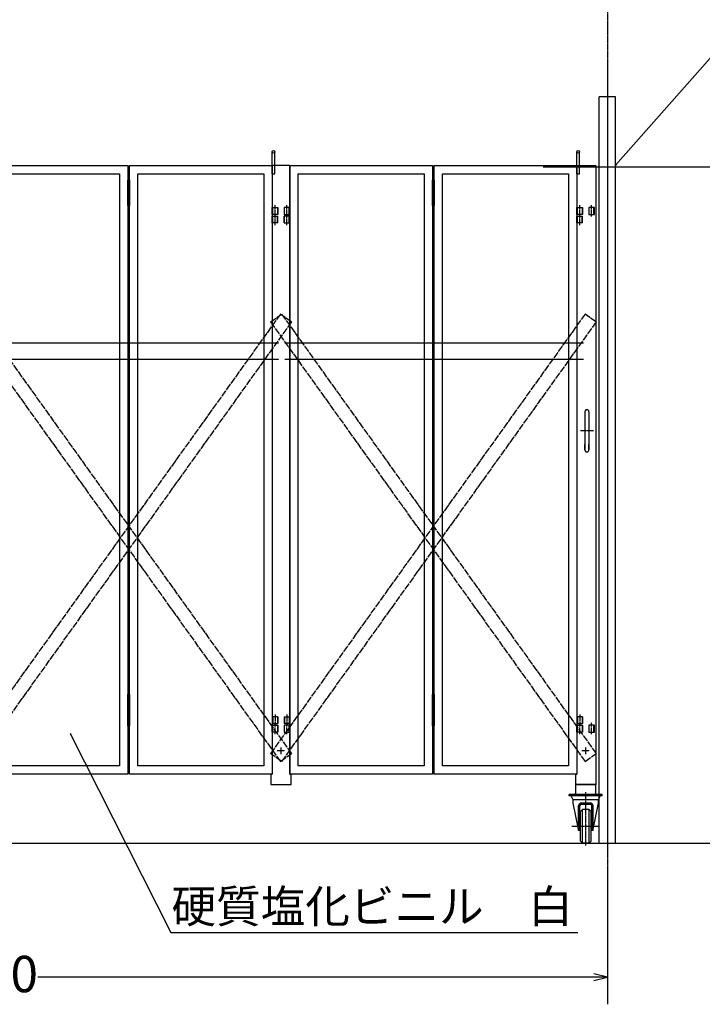
# Model space of a CAD drawing. Extents: x 301 to 11303, y 2 to 7202.
# Drawn here: x 4429 to 6445, y 2827 to 5738 of the extents above; entities that cross this region are included whole.
import ezdxf

# ---------------------------------------------------------------- set-up
doc = ezdxf.new("R2010")
doc.units = 0
for name, pattern in [('BORDER', [22, 20, -1, 0, -1]), ('DIVIDE', [23, 20, -1, 0, -1, 0, -1]), ('HIDDEN', [3, 2, -1])]:
    doc.linetypes.add(name, pattern=pattern)
doc.layers.get('0').update_dxf_attribs({"linetype": 'CONTINUOUS'})
doc.layers.add('寸法線', color=7, linetype='CONTINUOUS')
doc.layers.add('ﾚｲﾔｰ1', color=7, linetype='CONTINUOUS')
doc.styles.get("Standard").update_dxf_attribs({"font": 'txt', "bigfont": 'extfont'})
doc.dimstyles.new('VELDIM0', dxfattribs={"dimtxt": 107.318719, "dimasz": 40, "dimexe": 80, "dimexo": 0.0625, "dimgap": 0.09, "dimtad": 0, "dimdec": 3, "dimtxsty": 'STANDARD', "dimcen": 0.09, "dimdle": 200, "dimazin": 3, "dimtfac": 1, "dimtdec": 4, "dimtofl": 0, "dimtmove": 0, "dimatfit": 3, "dimtolj": 1, "dimtzin": 0})

# ---------------------------------------------------------------- blocks, each defined once
blk = doc.blocks.new('CLUMP111')
at = {"layer": 'ﾚｲﾔｰ1'}
for p, q in [((4309.6, 3677.1), (4309.6, 3657.1)), ((4309.6, 3677.1), (4326.6, 3677.1)), ((4311.2, 3677.1), (4311.2, 3657.1)), ((4325, 3677.1), (4325, 3657.1)), ((4326.6, 3677.1), (4326.6, 3657.1)), ((4326.6, 3677.1), (4326.6, 3657.1)), ((4326.6, 3657.1), (4309.6, 3657.1))]:
    blk.add_line(p, q, dxfattribs=at)
at = {"layer": 'ﾚｲﾔｰ1', "color": 3, "linetype": 'BORDER'}
blk.add_line((4318.1, 3683.8), (4318.1, 3650.3), dxfattribs=at)
blk = doc.blocks.new('CLUMP110')
blk.add_blockref('CLUMP111', (0, 0))
blk = doc.blocks.new('CLUMP113')
at = {"layer": 'ﾚｲﾔｰ1'}
for p, q in [((4309.6, 5137.1), (4309.6, 5157.1)), ((4326.6, 5157.1), (4309.6, 5157.1)), ((4311.2, 5137.1), (4311.2, 5157.1)), ((4325, 5137.1), (4325, 5157.1)), ((4326.6, 5137.1), (4326.6, 5157.1)), ((4326.6, 5137.1), (4326.6, 5157.1)), ((4309.6, 5137.1), (4326.6, 5137.1))]:
    blk.add_line(p, q, dxfattribs=at)
at = {"layer": 'ﾚｲﾔｰ1', "color": 3, "linetype": 'BORDER'}
blk.add_line((4318.1, 5130.3), (4318.1, 5163.8), dxfattribs=at)
blk = doc.blocks.new('CLUMP112')
blk.add_blockref('CLUMP113', (0, 0))
blk = doc.blocks.new('CLUMP115')
at = {"layer": 'ﾚｲﾔｰ1', "color": 3, "linetype": 'BORDER'}
for p, q in [((4750.6, 5270.6), (4750.6, 5180.6)), ((4750.6, 3750.6), (4750.6, 3633.4))]:
    blk.add_line(p, q, dxfattribs=at)
at = {"layer": 'ﾚｲﾔｰ1'}
for p, q in [((4748.1, 5188.1), (4748.1, 5263.1)), ((4748.1, 5263.1), (4753.1, 5263.1)), ((4753.1, 5248.1), (4748.1, 5248.1)), ((4753.1, 5263.1), (4753.1, 5188.1)), ((4753.1, 5233.1), (4748.1, 5233.1)), ((4753.1, 5218.1), (4748.1, 5218.1)), ((4753.1, 5203.1), (4748.1, 5203.1)), ((4753.1, 5188.1), (4748.1, 5188.1)), ((4748.1, 3668.1), (4748.1, 3743.1)), ((4748.1, 3743.1), (4753.1, 3743.1)), ((4753.1, 3728.1), (4748.1, 3728.1)), ((4748.1, 3725.6), (4753.1, 3725.6)), ((4748.1, 3650.6), (4748.1, 3725.6)), ((4753.1, 3743.1), (4753.1, 3668.1)), ((4753.1, 3725.6), (4753.1, 3650.6)), ((4753.1, 3713.1), (4748.1, 3713.1)), ((4753.1, 3710.6), (4748.1, 3710.6)), ((4753.1, 3698.1), (4748.1, 3698.1)), ((4753.1, 3695.6), (4748.1, 3695.6)), ((4753.1, 3683.1), (4748.1, 3683.1)), ((4753.1, 3680.6), (4748.1, 3680.6)), ((4753.1, 3668.1), (4748.1, 3668.1)), ((4753.1, 3665.6), (4748.1, 3665.6)), ((4753.1, 3650.6), (4748.1, 3650.6))]:
    blk.add_line(p, q, dxfattribs=at)
blk = doc.blocks.new('CLUMP114')
blk.add_blockref('CLUMP115', (0, 0))
blk = doc.blocks.new('CLUMP109')
at = {"layer": 'ﾚｲﾔｰ1'}
for p, q in [((4326.6, 5307.1), (4748.1, 5307.1)), ((4326.6, 3507.1), (4326.6, 5307.1)), ((4748.1, 5307.1), (4748.1, 3507.1)), ((4351.6, 5282.1), (4723.1, 5282.1)), ((4351.6, 3532.1), (4351.6, 5282.1)), ((4723.1, 5282.1), (4723.1, 3532.1)), ((4723.1, 3532.1), (4351.6, 3532.1)), ((4748.1, 3507.1), (4326.6, 3507.1))]:
    blk.add_line(p, q, dxfattribs=at)
for name in ['CLUMP114', 'CLUMP112', 'CLUMP110']:
    blk.add_blockref(name, (0, 0))
blk = doc.blocks.new('CLUMP108')
blk.add_blockref('CLUMP109', (0, 0))
blk = doc.blocks.new('CLUMP119')
at = {"layer": 'ﾚｲﾔｰ1'}
for p, q in [((5174.6, 3677.1), (5174.6, 3657.1)), ((5174.6, 3677.1), (5174.6, 3657.1)), ((5191.6, 3677.1), (5174.6, 3677.1)), ((5176.2, 3677.1), (5176.2, 3657.1)), ((5190, 3677.1), (5190, 3657.1)), ((5191.6, 3677.1), (5191.6, 3657.1)), ((5174.6, 3657.1), (5191.6, 3657.1))]:
    blk.add_line(p, q, dxfattribs=at)
at = {"layer": 'ﾚｲﾔｰ1', "color": 3, "linetype": 'BORDER'}
blk.add_line((5183.1, 3683.8), (5183.1, 3650.3), dxfattribs=at)
blk = doc.blocks.new('CLUMP118')
blk.add_blockref('CLUMP119', (0, 0))
blk = doc.blocks.new('CLUMP121')
at = {"layer": 'ﾚｲﾔｰ1'}
for p, q in [((5174.6, 5137.1), (5174.6, 5157.1)), ((5174.6, 5137.1), (5174.6, 5157.1)), ((5174.6, 5157.1), (5191.6, 5157.1)), ((5176.2, 5137.1), (5176.2, 5157.1)), ((5190, 5137.1), (5190, 5157.1)), ((5191.6, 5137.1), (5191.6, 5157.1)), ((5191.6, 5137.1), (5174.6, 5137.1))]:
    blk.add_line(p, q, dxfattribs=at)
at = {"layer": 'ﾚｲﾔｰ1', "color": 3, "linetype": 'BORDER'}
blk.add_line((5183.1, 5130.3), (5183.1, 5163.8), dxfattribs=at)
blk = doc.blocks.new('CLUMP120')
blk.add_blockref('CLUMP121', (0, 0))
blk = doc.blocks.new('CLUMP117')
at = {"layer": 'ﾚｲﾔｰ1'}
for p, q in [((4753.1, 5307.1), (5174.6, 5307.1)), ((4753.1, 3507.1), (4753.1, 5307.1)), ((5174.6, 5307.1), (5174.6, 3507.1)), ((4778.1, 5282.1), (5149.6, 5282.1)), ((4778.1, 3532.1), (4778.1, 5282.1)), ((5149.6, 5282.1), (5149.6, 3532.1)), ((5149.6, 3532.1), (4778.1, 3532.1)), ((5174.6, 3507.1), (4753.1, 3507.1))]:
    blk.add_line(p, q, dxfattribs=at)
for name in ['CLUMP120', 'CLUMP118']:
    blk.add_blockref(name, (0, 0))
blk = doc.blocks.new('CLUMP116')
blk.add_blockref('CLUMP117', (0, 0))
blk = doc.blocks.new('CLUMP125')
at = {"layer": 'ﾚｲﾔｰ1'}
for p, q in [((4274.6, 3632.1), (4274.6, 3652.1)), ((4274.6, 3652.1), (4291.6, 3652.1)), ((4276.2, 3632.1), (4276.2, 3652.1)), ((4290, 3652.1), (4290, 3632.1)), ((4291.6, 3652.1), (4291.6, 3632.1)), ((4309.6, 3652.1), (4309.6, 3632.1)), ((4326.6, 3652.1), (4309.6, 3652.1)), ((4311, 3632.1), (4311, 3652.1)), ((4325, 3632.1), (4325, 3652.1)), ((4326.6, 3632.1), (4326.6, 3652.1)), ((4291.6, 3632.1), (4274.6, 3632.1)), ((4309.6, 3632.1), (4326.6, 3632.1))]:
    blk.add_line(p, q, dxfattribs=at)
at = {"layer": 'ﾚｲﾔｰ1', "color": 3, "linetype": 'BORDER'}
for p, q in [((4283.1, 3625.9), (4283.1, 3659.3)), ((4318.1, 3625.9), (4318.1, 3659.3))]:
    blk.add_line(p, q, dxfattribs=at)
blk = doc.blocks.new('CLUMP124')
blk.add_blockref('CLUMP125', (0, 0))
blk = doc.blocks.new('CLUMP127')
at = {"layer": 'ﾚｲﾔｰ1'}
for p, q in [((4274.6, 5162.1), (4274.6, 5182.1)), ((4274.6, 5182.1), (4291.6, 5182.1)), ((4276.2, 5162.1), (4276.2, 5182.1)), ((4290, 5182.1), (4290, 5162.1)), ((4291.6, 5182.1), (4291.6, 5162.1)), ((4309.6, 5182.1), (4309.6, 5162.1)), ((4326.6, 5182.1), (4309.6, 5182.1)), ((4311, 5162.1), (4311, 5182.1)), ((4325, 5162.1), (4325, 5182.1)), ((4326.6, 5162.1), (4326.6, 5182.1)), ((4291.6, 5162.1), (4274.6, 5162.1)), ((4309.6, 5162.1), (4326.6, 5162.1))]:
    blk.add_line(p, q, dxfattribs=at)
at = {"layer": 'ﾚｲﾔｰ1', "color": 3, "linetype": 'BORDER'}
for p, q in [((4283.1, 5155.9), (4283.1, 5189.3)), ((4318.1, 5155.9), (4318.1, 5189.3))]:
    blk.add_line(p, q, dxfattribs=at)
blk = doc.blocks.new('CLUMP126')
blk.add_blockref('CLUMP127', (0, 0))
blk = doc.blocks.new('CLUMP129')
at = {"layer": 'ﾚｲﾔｰ1'}
for p, q in [((4274.6, 5282.1), (4274.6, 5348.1)), ((4282.6, 5282.1), (4282.6, 5347.1)), ((4274.6, 5282.1), (4282.6, 5282.1))]:
    blk.add_line(p, q, dxfattribs=at)
blk.add_circle((4278.6, 5347.1), 4, dxfattribs=at)
blk = doc.blocks.new('CLUMP128')
blk.add_blockref('CLUMP129', (0, 0))
blk = doc.blocks.new('CLUMP123')
at = {"layer": 'ﾚｲﾔｰ1'}
for p, q in [((4326.6, 5307.1), (4274.6, 5307.1)), ((4274.6, 5307.1), (4274.6, 3507.1)), ((4326.6, 5307.1), (4326.6, 3507.1)), ((4270.6, 3507.1), (4270.6, 3477.1)), ((4270.6, 3507.1), (4274.6, 3507.1)), ((4326.6, 3507.1), (4330.6, 3507.1)), ((4330.6, 3477.1), (4330.6, 3507.1)), ((4270.6, 3477.1), (4330.6, 3477.1))]:
    blk.add_line(p, q, dxfattribs=at)
at = {"layer": 'ﾚｲﾔｰ1', "color": 3, "linetype": 'BORDER'}
for p, q in [((4300.6, 3566.2), (4300.6, 3587.9)), ((4289.5, 3577.1), (4311.7, 3577.1))]:
    blk.add_line(p, q, dxfattribs=at)
for name in ['CLUMP128', 'CLUMP126', 'CLUMP124']:
    blk.add_blockref(name, (0, 0))
blk = doc.blocks.new('CLUMP122')
blk.add_blockref('CLUMP123', (0, 0))
blk = doc.blocks.new('CLUMP131')
at = {"layer": 'ﾚｲﾔｰ1', "color": 4, "linetype": 'DIVIDE'}
for p, q in [((4269.8, 4844.1), (4302.3, 4867.4)), ((4302.3, 4867.4), (5231.4, 3568.4)), ((4269.8, 4844.1), (5198.9, 3545.1)), ((5198.9, 3545.1), (5231.4, 3568.4))]:
    blk.add_line(p, q, dxfattribs=at)
blk = doc.blocks.new('CLUMP130')
blk.add_blockref('CLUMP131', (0, 0))
blk = doc.blocks.new('CLUMP133')
at = {"layer": 'ﾚｲﾔｰ1', "color": 4, "linetype": 'DIVIDE'}
for p, q in [((5198.9, 4867.4), (4269.8, 3568.4)), ((5231.4, 4844.1), (5198.9, 4867.4)), ((5231.4, 4844.1), (4302.3, 3545.1)), ((4302.3, 3545.1), (4269.8, 3568.4))]:
    blk.add_line(p, q, dxfattribs=at)
blk = doc.blocks.new('CLUMP132')
blk.add_blockref('CLUMP133', (0, 0))
blk = doc.blocks.new('CLUMP107')
at = {"layer": 'ﾚｲﾔｰ1', "color": 4, "linetype": 'HIDDEN'}
for p, q in [((4311.7, 4782.6), (5194.5, 4782.6)), ((4311.7, 4734), (5194.5, 4734))]:
    blk.add_line(p, q, dxfattribs=at)
for name in ['CLUMP122', 'CLUMP108', 'CLUMP116', 'CLUMP130', 'CLUMP132']:
    blk.add_blockref(name, (0, 0))
blk = doc.blocks.new('CLUMP106')
blk.add_blockref('CLUMP107', (0, 0))
blk = doc.blocks.new('CLUMP139')
at = {"layer": 'ﾚｲﾔｰ1'}
for p, q in [((5209.6, 3677.1), (5209.6, 3657.1)), ((5209.6, 3677.1), (5226.6, 3677.1)), ((5211.2, 3677.1), (5211.2, 3657.1)), ((5225, 3677.1), (5225, 3657.1)), ((5226.6, 3677.1), (5226.6, 3657.1)), ((5226.6, 3677.1), (5226.6, 3657.1)), ((5226.6, 3657.1), (5209.6, 3657.1))]:
    blk.add_line(p, q, dxfattribs=at)
at = {"layer": 'ﾚｲﾔｰ1', "color": 3, "linetype": 'BORDER'}
blk.add_line((5218.1, 3683.8), (5218.1, 3650.3), dxfattribs=at)
blk = doc.blocks.new('CLUMP138')
blk.add_blockref('CLUMP139', (0, 0))
blk = doc.blocks.new('CLUMP141')
at = {"layer": 'ﾚｲﾔｰ1'}
for p, q in [((5209.6, 5137.1), (5209.6, 5157.1)), ((5226.6, 5157.1), (5209.6, 5157.1)), ((5211.2, 5137.1), (5211.2, 5157.1)), ((5225, 5137.1), (5225, 5157.1)), ((5226.6, 5137.1), (5226.6, 5157.1)), ((5226.6, 5137.1), (5226.6, 5157.1)), ((5209.6, 5137.1), (5226.6, 5137.1))]:
    blk.add_line(p, q, dxfattribs=at)
at = {"layer": 'ﾚｲﾔｰ1', "color": 3, "linetype": 'BORDER'}
blk.add_line((5218.1, 5130.3), (5218.1, 5163.8), dxfattribs=at)
blk = doc.blocks.new('CLUMP140')
blk.add_blockref('CLUMP141', (0, 0))
blk = doc.blocks.new('CLUMP143')
at = {"layer": 'ﾚｲﾔｰ1', "color": 3, "linetype": 'BORDER'}
for p, q in [((5650.6, 5270.6), (5650.6, 5180.6)), ((5650.6, 3750.6), (5650.6, 3633.4))]:
    blk.add_line(p, q, dxfattribs=at)
at = {"layer": 'ﾚｲﾔｰ1'}
for p, q in [((5648.1, 5188.1), (5648.1, 5263.1)), ((5648.1, 5263.1), (5653.1, 5263.1)), ((5653.1, 5248.1), (5648.1, 5248.1)), ((5653.1, 5263.1), (5653.1, 5188.1)), ((5653.1, 5233.1), (5648.1, 5233.1)), ((5653.1, 5218.1), (5648.1, 5218.1)), ((5653.1, 5203.1), (5648.1, 5203.1)), ((5653.1, 5188.1), (5648.1, 5188.1)), ((5648.1, 3668.1), (5648.1, 3743.1)), ((5648.1, 3743.1), (5653.1, 3743.1)), ((5653.1, 3728.1), (5648.1, 3728.1)), ((5648.1, 3725.6), (5653.1, 3725.6)), ((5648.1, 3650.6), (5648.1, 3725.6)), ((5653.1, 3743.1), (5653.1, 3668.1)), ((5653.1, 3725.6), (5653.1, 3650.6)), ((5653.1, 3713.1), (5648.1, 3713.1)), ((5653.1, 3710.6), (5648.1, 3710.6)), ((5653.1, 3698.1), (5648.1, 3698.1)), ((5653.1, 3695.6), (5648.1, 3695.6)), ((5653.1, 3683.1), (5648.1, 3683.1)), ((5653.1, 3680.6), (5648.1, 3680.6)), ((5653.1, 3668.1), (5648.1, 3668.1)), ((5653.1, 3665.6), (5648.1, 3665.6)), ((5653.1, 3650.6), (5648.1, 3650.6))]:
    blk.add_line(p, q, dxfattribs=at)
blk = doc.blocks.new('CLUMP142')
blk.add_blockref('CLUMP143', (0, 0))
blk = doc.blocks.new('CLUMP137')
at = {"layer": 'ﾚｲﾔｰ1'}
for p, q in [((5226.6, 5307.1), (5648.1, 5307.1)), ((5226.6, 3507.1), (5226.6, 5307.1)), ((5648.1, 5307.1), (5648.1, 3507.1)), ((5251.6, 5282.1), (5623.1, 5282.1)), ((5251.6, 3532.1), (5251.6, 5282.1)), ((5623.1, 5282.1), (5623.1, 3532.1)), ((5623.1, 3532.1), (5251.6, 3532.1)), ((5648.1, 3507.1), (5226.6, 3507.1))]:
    blk.add_line(p, q, dxfattribs=at)
for name in ['CLUMP142', 'CLUMP140', 'CLUMP138']:
    blk.add_blockref(name, (0, 0))
blk = doc.blocks.new('CLUMP136')
blk.add_blockref('CLUMP137', (0, 0))
blk = doc.blocks.new('CLUMP147')
at = {"layer": 'ﾚｲﾔｰ1'}
for p, q in [((6074.6, 3677.1), (6074.6, 3657.1)), ((6074.6, 3677.1), (6074.6, 3657.1)), ((6091.6, 3677.1), (6074.6, 3677.1)), ((6076.2, 3677.1), (6076.2, 3657.1)), ((6090, 3677.1), (6090, 3657.1)), ((6091.6, 3677.1), (6091.6, 3657.1)), ((6074.6, 3657.1), (6091.6, 3657.1))]:
    blk.add_line(p, q, dxfattribs=at)
at = {"layer": 'ﾚｲﾔｰ1', "color": 3, "linetype": 'BORDER'}
blk.add_line((6083.1, 3683.8), (6083.1, 3650.3), dxfattribs=at)
blk = doc.blocks.new('CLUMP146')
blk.add_blockref('CLUMP147', (0, 0))
blk = doc.blocks.new('CLUMP149')
at = {"layer": 'ﾚｲﾔｰ1'}
for p, q in [((6074.6, 5137.1), (6074.6, 5157.1)), ((6074.6, 5137.1), (6074.6, 5157.1)), ((6074.6, 5157.1), (6091.6, 5157.1)), ((6076.2, 5137.1), (6076.2, 5157.1)), ((6090, 5137.1), (6090, 5157.1)), ((6091.6, 5137.1), (6091.6, 5157.1)), ((6091.6, 5137.1), (6074.6, 5137.1))]:
    blk.add_line(p, q, dxfattribs=at)
at = {"layer": 'ﾚｲﾔｰ1', "color": 3, "linetype": 'BORDER'}
blk.add_line((6083.1, 5130.3), (6083.1, 5163.8), dxfattribs=at)
blk = doc.blocks.new('CLUMP148')
blk.add_blockref('CLUMP149', (0, 0))
blk = doc.blocks.new('CLUMP145')
at = {"layer": 'ﾚｲﾔｰ1'}
for p, q in [((5653.1, 5307.1), (6074.6, 5307.1)), ((5653.1, 3507.1), (5653.1, 5307.1)), ((6074.6, 5307.1), (6074.6, 3507.1)), ((5678.1, 5282.1), (6049.6, 5282.1)), ((5678.1, 3532.1), (5678.1, 5282.1)), ((6049.6, 5282.1), (6049.6, 3532.1)), ((6049.6, 3532.1), (5678.1, 3532.1)), ((6074.6, 3507.1), (5653.1, 3507.1))]:
    blk.add_line(p, q, dxfattribs=at)
for name in ['CLUMP148', 'CLUMP146']:
    blk.add_blockref(name, (0, 0))
blk = doc.blocks.new('CLUMP144')
blk.add_blockref('CLUMP145', (0, 0))
blk = doc.blocks.new('CLUMP153')
at = {"layer": 'ﾚｲﾔｰ1'}
for p, q in [((5174.6, 3632.1), (5174.6, 3652.1)), ((5174.6, 3652.1), (5191.6, 3652.1)), ((5176.2, 3632.1), (5176.2, 3652.1)), ((5190, 3652.1), (5190, 3632.1)), ((5191.6, 3652.1), (5191.6, 3632.1)), ((5209.6, 3652.1), (5209.6, 3632.1)), ((5226.6, 3652.1), (5209.6, 3652.1)), ((5211, 3632.1), (5211, 3652.1)), ((5225, 3632.1), (5225, 3652.1)), ((5226.6, 3632.1), (5226.6, 3652.1)), ((5191.6, 3632.1), (5174.6, 3632.1)), ((5209.6, 3632.1), (5226.6, 3632.1))]:
    blk.add_line(p, q, dxfattribs=at)
at = {"layer": 'ﾚｲﾔｰ1', "color": 3, "linetype": 'BORDER'}
for p, q in [((5183.1, 3625.9), (5183.1, 3659.3)), ((5218.1, 3625.9), (5218.1, 3659.3))]:
    blk.add_line(p, q, dxfattribs=at)
blk = doc.blocks.new('CLUMP152')
blk.add_blockref('CLUMP153', (0, 0))
blk = doc.blocks.new('CLUMP155')
at = {"layer": 'ﾚｲﾔｰ1'}
for p, q in [((5174.6, 5162.1), (5174.6, 5182.1)), ((5174.6, 5182.1), (5191.6, 5182.1)), ((5176.2, 5162.1), (5176.2, 5182.1)), ((5190, 5182.1), (5190, 5162.1)), ((5191.6, 5182.1), (5191.6, 5162.1)), ((5209.6, 5182.1), (5209.6, 5162.1)), ((5226.6, 5182.1), (5209.6, 5182.1)), ((5211, 5162.1), (5211, 5182.1)), ((5225, 5162.1), (5225, 5182.1)), ((5226.6, 5162.1), (5226.6, 5182.1)), ((5191.6, 5162.1), (5174.6, 5162.1)), ((5209.6, 5162.1), (5226.6, 5162.1))]:
    blk.add_line(p, q, dxfattribs=at)
at = {"layer": 'ﾚｲﾔｰ1', "color": 3, "linetype": 'BORDER'}
for p, q in [((5183.1, 5155.9), (5183.1, 5189.3)), ((5218.1, 5155.9), (5218.1, 5189.3))]:
    blk.add_line(p, q, dxfattribs=at)
blk = doc.blocks.new('CLUMP154')
blk.add_blockref('CLUMP155', (0, 0))
blk = doc.blocks.new('CLUMP157')
at = {"layer": 'ﾚｲﾔｰ1'}
for p, q in [((5174.6, 5282.1), (5174.6, 5348.1)), ((5182.6, 5282.1), (5182.6, 5347.1)), ((5174.6, 5282.1), (5182.6, 5282.1))]:
    blk.add_line(p, q, dxfattribs=at)
blk.add_circle((5178.6, 5347.1), 4, dxfattribs=at)
blk = doc.blocks.new('CLUMP156')
blk.add_blockref('CLUMP157', (0, 0))
blk = doc.blocks.new('CLUMP151')
at = {"layer": 'ﾚｲﾔｰ1'}
for p, q in [((5226.6, 5307.1), (5174.6, 5307.1)), ((5174.6, 5307.1), (5174.6, 3507.1)), ((5226.6, 5307.1), (5226.6, 3507.1)), ((5170.6, 3507.1), (5170.6, 3477.1)), ((5170.6, 3507.1), (5174.6, 3507.1)), ((5226.6, 3507.1), (5230.6, 3507.1)), ((5230.6, 3477.1), (5230.6, 3507.1)), ((5170.6, 3477.1), (5230.6, 3477.1))]:
    blk.add_line(p, q, dxfattribs=at)
at = {"layer": 'ﾚｲﾔｰ1', "color": 3, "linetype": 'BORDER'}
for p, q in [((5200.6, 3566.2), (5200.6, 3587.9)), ((5189.5, 3577.1), (5211.7, 3577.1))]:
    blk.add_line(p, q, dxfattribs=at)
for name in ['CLUMP156', 'CLUMP154', 'CLUMP152']:
    blk.add_blockref(name, (0, 0))
blk = doc.blocks.new('CLUMP150')
blk.add_blockref('CLUMP151', (0, 0))
blk = doc.blocks.new('CLUMP159')
at = {"layer": 'ﾚｲﾔｰ1', "color": 4, "linetype": 'DIVIDE'}
for p, q in [((5169.8, 4844.1), (5202.3, 4867.4)), ((5202.3, 4867.4), (6131.4, 3568.4)), ((5169.8, 4844.1), (6098.9, 3545.1)), ((6098.9, 3545.1), (6131.4, 3568.4))]:
    blk.add_line(p, q, dxfattribs=at)
blk = doc.blocks.new('CLUMP158')
blk.add_blockref('CLUMP159', (0, 0))
blk = doc.blocks.new('CLUMP161')
at = {"layer": 'ﾚｲﾔｰ1', "color": 4, "linetype": 'DIVIDE'}
for p, q in [((6098.9, 4867.4), (5169.8, 3568.4)), ((6131.4, 4844.1), (6098.9, 4867.4)), ((6131.4, 4844.1), (5202.3, 3545.1)), ((5202.3, 3545.1), (5169.8, 3568.4))]:
    blk.add_line(p, q, dxfattribs=at)
blk = doc.blocks.new('CLUMP160')
blk.add_blockref('CLUMP161', (0, 0))
blk = doc.blocks.new('CLUMP135')
at = {"layer": 'ﾚｲﾔｰ1', "color": 4, "linetype": 'HIDDEN'}
for p, q in [((5211.7, 4782.6), (6094.5, 4782.6)), ((5211.7, 4734), (6094.5, 4734))]:
    blk.add_line(p, q, dxfattribs=at)
for name in ['CLUMP150', 'CLUMP136', 'CLUMP144', 'CLUMP158', 'CLUMP160']:
    blk.add_blockref(name, (0, 0))
blk = doc.blocks.new('CLUMP134')
blk.add_blockref('CLUMP135', (0, 0))
blk = doc.blocks.new('*D175')
at = {"color": 0}
for p, q in [((2411.8, 3244.8), (2411.8, 2827.2)), ((6164.9, 3214.8), (6164.9, 2827.2)), ((2451.8, 2917.2), (2411.8, 2907.2)), ((6164.9, 2907.2), (6124.9, 2917.2)), ((2411.8, 2907.2), (4094.6, 2907.2)), ((2411.8, 2907.2), (4094.6, 2907.2)), ((2411.8, 2907.2), (2611.8, 2907.2)), ((2411.8, 2907.2), (2451.8, 2897.2)), ((6164.9, 2907.2), (4482.1, 2907.2)), ((6164.9, 2907.2), (4482.1, 2907.2)), ((6164.9, 2907.2), (5964.9, 2907.2)), ((6124.9, 2897.2), (6164.9, 2907.2))]:
    blk.add_line(p, q, dxfattribs=at)
blk.add_text('3600', height=107.32, dxfattribs=at).set_placement((4157.7, 2863))
blk = doc.blocks.new('*D198')
at = {"color": 0}
for p, q in [((5975.3, 5302.9), (6801, 5302.9)), ((6721, 5302.9), (6711, 5262.9)), ((6721, 5302.9), (6721, 4496.6)), ((6721, 5302.9), (6721, 4496.6)), ((6721, 5302.9), (6721, 5102.9)), ((6731, 5262.9), (6721, 5302.9)), ((6721, 3302.9), (6721, 4109.1)), ((6721, 3302.9), (6721, 4109.1)), ((6721, 3302.9), (6721, 3502.9)), ((6711, 3342.9), (6721, 3302.9)), ((6721, 3302.9), (6731, 3342.9)), ((6561.2, 3302.9), (6801, 3302.9))]:
    blk.add_line(p, q, dxfattribs=at)
blk.add_text('2000', height=107.32, rotation=90, dxfattribs=at).set_placement((6765.2, 4172.3))
blk = doc.blocks.new('CLUMP187')
at = {"layer": 'ﾚｲﾔｰ1'}
for p, q in [((6149.1, 3447.1), (6052.1, 3447.1)), ((6052.1, 3443.9), (6052.1, 3447.1)), ((6149.1, 3443.9), (6052.1, 3443.9)), ((6064.1, 3431.9), (6057.6, 3443.9)), ((6138.1, 3431.9), (6143.5, 3443.9)), ((6149.1, 3443.9), (6149.1, 3447.1)), ((6138.1, 3431.9), (6064.1, 3431.9)), ((6064.1, 3421.9), (6064.1, 3431.9)), ((6079.9, 3345), (6064.1, 3421.9)), ((6079.9, 3340.6), (6079.9, 3413.9)), ((6083.1, 3340.6), (6083.1, 3413.7)), ((6087.9, 3421.9), (6114.3, 3421.9)), ((6114.3, 3421.9), (6087.9, 3421.9)), ((6088.1, 3418.7), (6114.1, 3418.7)), ((6114.1, 3418.7), (6088.1, 3418.7)), ((6119.1, 3340.6), (6119.1, 3413.7)), ((6119.1, 3340.6), (6119.1, 3413.7)), ((6122.3, 3345), (6138.1, 3421.9)), ((6122.3, 3340.6), (6122.3, 3413.9)), ((6122.3, 3340.6), (6122.3, 3413.9)), ((6138.1, 3421.9), (6138.1, 3431.9)), ((6091.1, 3403.1), (6085.1, 3397.1)), ((6085.1, 3309.1), (6085.1, 3397.1)), ((6091.1, 3303.1), (6091.1, 3403.1)), ((6111.1, 3403.1), (6091.1, 3403.1)), ((6111.1, 3303.1), (6111.1, 3403.1)), ((6111.1, 3403.1), (6117.1, 3397.1)), ((6117.1, 3309.1), (6117.1, 3397.1)), ((6083.1, 3340.6), (6079.9, 3340.6)), ((6122.3, 3340.6), (6119.1, 3340.6)), ((6085.1, 3309.1), (6091.1, 3303.1)), ((6111.1, 3303.1), (6091.1, 3303.1)), ((6111.1, 3303.1), (6091.1, 3303.1)), ((6117.1, 3309.1), (6111.1, 3303.1))]:
    blk.add_line(p, q, dxfattribs=at)
at = {"layer": 'ﾚｲﾔｰ1', "color": 3, "linetype": 'BORDER'}
for p, q in [((6101.1, 3297), (6101.1, 3453.9)), ((6140.7, 3353.1), (6059.5, 3353.1))]:
    blk.add_line(p, q, dxfattribs=at)
at = {"layer": 'ﾚｲﾔｰ1'}
for centre, radius, start, end in [((6087.9, 3413.9), 8, 90, 180), ((6088.1, 3413.7), 5, 90, 180), ((6114.1, 3413.7), 5, 0, 90), ((6114.3, 3413.9), 8, 0, 90)]:
    blk.add_arc(centre, radius, start, end, dxfattribs=at)
blk = doc.blocks.new('CLUMP186')
blk.add_blockref('CLUMP187', (0, 0))
blk = doc.blocks.new('CLUMP189')
at = {"layer": 'ﾚｲﾔｰ1'}
for p, q in [((6070.6, 3477.1), (6070.6, 3447.1)), ((6130.6, 3477.1), (6070.6, 3477.1)), ((6130.6, 3447.1), (6130.6, 3477.1)), ((6070.6, 3447.1), (6130.6, 3447.1))]:
    blk.add_line(p, q, dxfattribs=at)
blk = doc.blocks.new('CLUMP188')
blk.add_blockref('CLUMP189', (0, 0))
blk = doc.blocks.new('CLUMP193')
at = {"layer": 'ﾚｲﾔｰ1'}
for p, q in [((6074.6, 5282.1), (6074.6, 5348.1)), ((6082.6, 5282.1), (6082.6, 5347.1)), ((6074.6, 5282.1), (6082.6, 5282.1))]:
    blk.add_line(p, q, dxfattribs=at)
blk.add_circle((6078.6, 5347.1), 4, dxfattribs=at)
blk = doc.blocks.new('CLUMP192')
blk.add_blockref('CLUMP193', (0, 0))
blk = doc.blocks.new('CLUMP195')
at = {"layer": 'ﾚｲﾔｰ1'}
for p, q in [((6074.6, 5162.1), (6074.6, 5182.1)), ((6074.6, 5182.1), (6091.6, 5182.1)), ((6076.2, 5162.1), (6076.2, 5182.1)), ((6090, 5182.1), (6090, 5162.1)), ((6091.6, 5182.1), (6091.6, 5162.1)), ((6109.6, 5182.1), (6109.6, 5162.1)), ((6126.6, 5182.1), (6109.6, 5182.1)), ((6111, 5162.1), (6111, 5182.1)), ((6125, 5162.1), (6125, 5182.1)), ((6126.6, 5162.1), (6126.6, 5182.1)), ((6091.6, 5162.1), (6074.6, 5162.1)), ((6109.6, 5162.1), (6126.6, 5162.1))]:
    blk.add_line(p, q, dxfattribs=at)
at = {"layer": 'ﾚｲﾔｰ1', "color": 3, "linetype": 'BORDER'}
for p, q in [((6083.1, 5155.9), (6083.1, 5189.3)), ((6118.1, 5155.9), (6118.1, 5189.3))]:
    blk.add_line(p, q, dxfattribs=at)
blk = doc.blocks.new('CLUMP194')
blk.add_blockref('CLUMP195', (0, 0))
blk = doc.blocks.new('CLUMP197')
at = {"layer": 'ﾚｲﾔｰ1'}
for p, q in [((6074.6, 3632.1), (6074.6, 3652.1)), ((6074.6, 3652.1), (6091.6, 3652.1)), ((6076.2, 3632.1), (6076.2, 3652.1)), ((6090, 3652.1), (6090, 3632.1)), ((6091.6, 3652.1), (6091.6, 3632.1)), ((6109.6, 3652.1), (6109.6, 3632.1)), ((6126.6, 3652.1), (6109.6, 3652.1)), ((6111, 3632.1), (6111, 3652.1)), ((6125, 3632.1), (6125, 3652.1)), ((6126.6, 3632.1), (6126.6, 3652.1)), ((6091.6, 3632.1), (6074.6, 3632.1)), ((6109.6, 3632.1), (6126.6, 3632.1))]:
    blk.add_line(p, q, dxfattribs=at)
at = {"layer": 'ﾚｲﾔｰ1', "color": 3, "linetype": 'BORDER'}
for p, q in [((6083.1, 3625.9), (6083.1, 3659.3)), ((6118.1, 3625.9), (6118.1, 3659.3))]:
    blk.add_line(p, q, dxfattribs=at)
blk = doc.blocks.new('CLUMP196')
blk.add_blockref('CLUMP197', (0, 0))
blk = doc.blocks.new('CLUMP191')
at = {"layer": 'ﾚｲﾔｰ1', "color": 3, "linetype": 'BORDER'}
for p, q in [((6164.9, 5601.9), (6164.9, 3263.7)), ((6123.4, 4522.4), (6085.3, 4522.4)), ((6100.6, 3566.2), (6100.6, 3587.9)), ((6089.5, 3577.1), (6111.7, 3577.1))]:
    blk.add_line(p, q, dxfattribs=at)
at = {"layer": 'ﾚｲﾔｰ1'}
for p, q in [((6189.2, 5509.6), (6140.6, 5509.6)), ((6140.6, 3302.9), (6140.6, 5509.6)), ((6189.2, 3613.8), (6189.2, 5509.6)), ((6074.6, 5307.1), (6130.6, 5307.1)), ((6074.6, 5307.1), (6074.6, 3507.1)), ((6130.6, 5307.1), (6130.6, 3476.1)), ((6098.4, 4578.9), (6098.4, 4465.9)), ((6110.4, 4578.9), (6110.4, 4465.9)), ((6098.4, 4465.9), (6098.4, 4482.3)), ((6110.4, 4465.9), (6110.4, 4482.3)), ((6189.2, 3302.9), (6189.2, 3613.8)), ((6070.6, 3507.1), (6074.6, 3507.1)), ((6070.6, 3507.1), (6070.6, 3477.1)), ((6070.6, 3477.1), (6130.6, 3477.1))]:
    blk.add_line(p, q, dxfattribs=at)
for centre, start, end in [((6104.4, 4578.9), 359.9999, 180), ((6104.4, 4465.9), 180, 0.0001)]:
    blk.add_arc(centre, 6, start, end, dxfattribs=at)
for name in ['CLUMP192', 'CLUMP194', 'CLUMP196']:
    blk.add_blockref(name, (0, 0))
blk = doc.blocks.new('CLUMP190')
blk.add_blockref('CLUMP191', (0, 0))
blk = doc.blocks.new('CLUMP185')
for name in ['CLUMP190', 'CLUMP188', 'CLUMP186']:
    blk.add_blockref(name, (0, 0))
blk = doc.blocks.new('CLUMP184')
blk.add_blockref('CLUMP185', (0, 0))

msp = doc.modelspace()

# ---------------------------------------------------------------- linework, layer by layer
at = {"layer": 'ﾚｲﾔｰ1', "color": 3, "linetype": 'BORDER'}
msp.add_line((6164.8967, 5777.3677), (6164.8967, 3214.77), dxfattribs=at)
at = {"layer": 'ﾚｲﾔｰ1', "color": 3}
for p, q in [((6189.1967, 5307.8699), (6468.112, 5623.7147)), ((6189.1967, 5307.8699), (6468.112, 5623.7147)), ((6189.1967, 5307.8699), (6190.8232, 5311.1399)), ((6189.1967, 5307.8699), (6190.8232, 5311.1399)), ((6189.1967, 5307.8699), (6192.2403, 5309.8885)), ((6189.1967, 5307.8699), (6192.2403, 5309.8885)), ((4578, 3628), (4578.6689, 3624.7818)), ((4578, 3628), (4580.1884, 3625.5474)), ((4578, 3628), (4874.7958, 3038.9708)), ((4874.7958, 3038.9708), (6077.1687, 3038.9708))]:
    msp.add_line(p, q, dxfattribs=at)
at = {"layer": 'ﾚｲﾔｰ1'}
msp.add_line((8164.6042, 3302.87), (1469.4967, 3302.87), dxfattribs=at)

# ---------------------------------------------------------------- block references
for name in ['CLUMP184', 'CLUMP106', 'CLUMP134']:
    msp.add_blockref(name, (0, 0))

# ---------------------------------------------------------------- texts
at = {"layer": 'ﾚｲﾔｰ1', "insert": (4876.9125, 3164.8542), "char_height": 96.58684, "width": 1618.74, "attachment_point": 1}
msp.add_mtext('\\W0.8;\\fＭＳ ゴシック;\\W1.0;硬質塩化ビニル\u3000白', dxfattribs=at)

# ---------------------------------------------------------------- dimensions: what is measured, and where the dimension line sits
at = {"layer": '寸法線', "color": 3}
dim = msp.add_linear_dim(base=(6721.0375, 5302.8699), p1=(5975.3094, 5302.8699), p2=(6561.2292, 3302.87), angle=90, dimstyle='VELDIM0', dxfattribs=at)
dim.commit()
dim.dimension.update_dxf_attribs({"geometry": '*D198', "text_midpoint": (6721.0375, 4302.8699), "dimtype": 128})
dim = msp.add_linear_dim(base=(6164.8967, 2907.1867), p1=(6164.8967, 3214.77), p2=(2411.7945, 3244.8135), text='3600', dimstyle='VELDIM0', dxfattribs=at)
dim.commit()
dim.dimension.update_dxf_attribs({"geometry": '*D175', "text_midpoint": (4288.3456, 2907.1867), "dimtype": 128})

doc.saveas('drawing.dxf')
